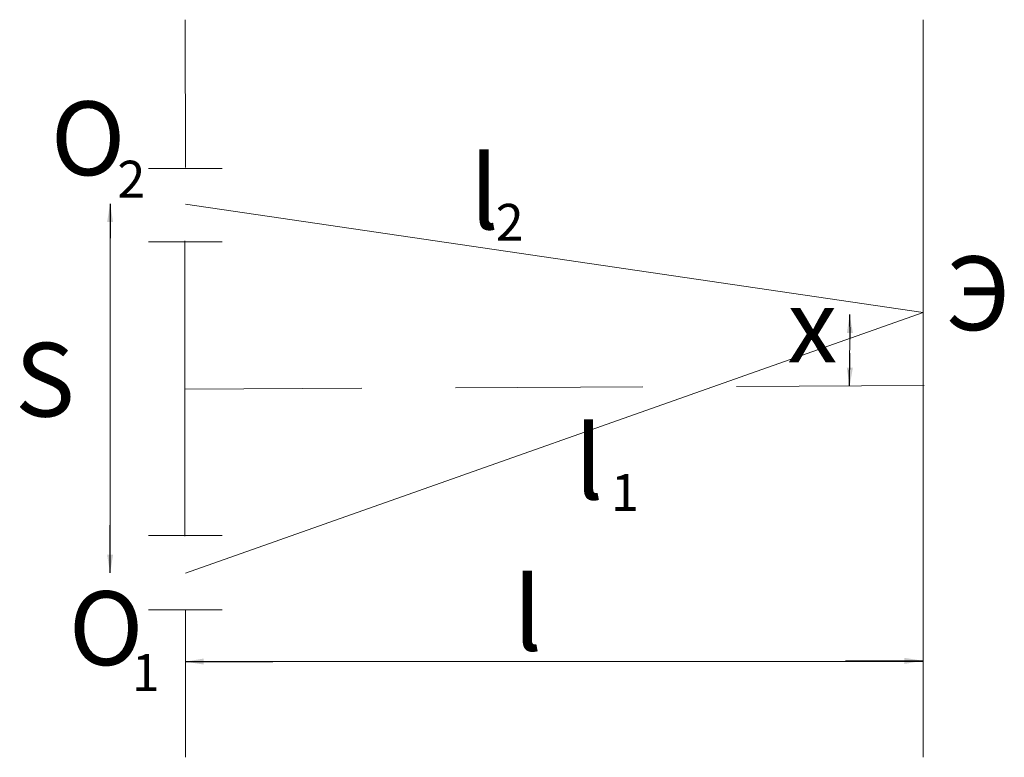
# Model space of a CAD drawing. Units: millimetres. Extents: x -22 to 111, y 100 to 200.
import ezdxf

# ---------------------------------------------------------------- set-up
doc = ezdxf.new("R2010")
doc.units = ezdxf.units.MM
doc.linetypes.add('DASHEDX2', pattern=[38.1, 25.4, -12.7])
doc.layers.get('0').update_dxf_attribs({"linetype": 'CONTINUOUS', "lineweight": 0})
doc.styles.get("Standard").update_dxf_attribs({"font": 'txt', "width": 0.75})
doc.dimstyles.get("Standard").update_dxf_attribs({"dimtxt": 2.5, "dimasz": 2.5, "dimexe": 1.25, "dimexo": 0.625, "dimtad": 1, "dimtxsty": 'Standard', "dimcen": 2.5, "dimadec": 0, "dimazin": 0, "dimtfac": 1, "dimtmove": 0, "dimatfit": 3, "dimfxl": 1, "dimarcsym": 0})

msp = doc.modelspace()

# ---------------------------------------------------------------- linework, layer by layer
at = {"color": 7, "lineweight": 9}
for p, q in [((0, 179.98), (-0.04, 199.97)), ((100, 100), (100, 200)), ((-5, 179.81), (5, 179.81)), ((-10.2, 175), (-10.2, 125)), ((0, 174.98), (100, 160.32)), ((-5, 169.9), (5, 169.9)), ((-0.08, 130), (-0.08, 170)), ((100, 160.32), (0, 124.95)), ((100, 160.32), (100, 160.32)), ((90.07, 160.01), (90.02, 150.31)), ((-5, 130.09), (5, 130.09)), ((-5, 120.01), (5, 120.01)), ((0, 119.93), (0.03, 100.03)), ((100, 113), (0, 113)), ((100, 100), (100, 100))]:
    msp.add_line(p, q, dxfattribs=at)
at = {"color": 7, "linetype": 'DASHEDX2', "lineweight": 9}
msp.add_line((100.1, 150.39), (-0.08, 149.91), dxfattribs=at)

# ---------------------------------------------------------------- texts
at = {"color": 7, "lineweight": 9, "width": 100, "attachment_point": 5}
for s, insert, char_height in [('O', (-13.18, 182.62), 10), ('l', (40.53, 175.29), 10), ('2', (-7.32, 177.73), 5), ('2', (43.95, 171.88), 5), ('Э', (107.42, 161.62), 10), ('x', (84.96, 157.23), 10), ('S', (-19.04, 149.9), 10), ('l', (54.69, 138.67), 10), ('1', (59.57, 135.25), 5), ('l', (46.39, 118.16), 10), ('O', (-10.74, 116.21), 10), ('1', (-5.37, 110.84), 5)]:
    msp.add_mtext(s, dxfattribs=dict(at, insert=insert, char_height=char_height))

# ---------------------------------------------------------------- leaders
at = {"color": 7, "lineweight": 9}
for points in [[(-10.2, 175.05), (-10.2, 170.39)], [(90.02, 160.01), (90.07, 156.71)], [(90.02, 150.31), (90.07, 154.77)], [(-10.2, 124.99), (-10.2, 131.47)], [(99.95, 113.09), (89.46, 113.02)], [(0, 112.98), (11.86, 112.98)]]:
    msp.add_leader(points, dimstyle='Standard', dxfattribs=at)

doc.saveas('drawing.dxf')
